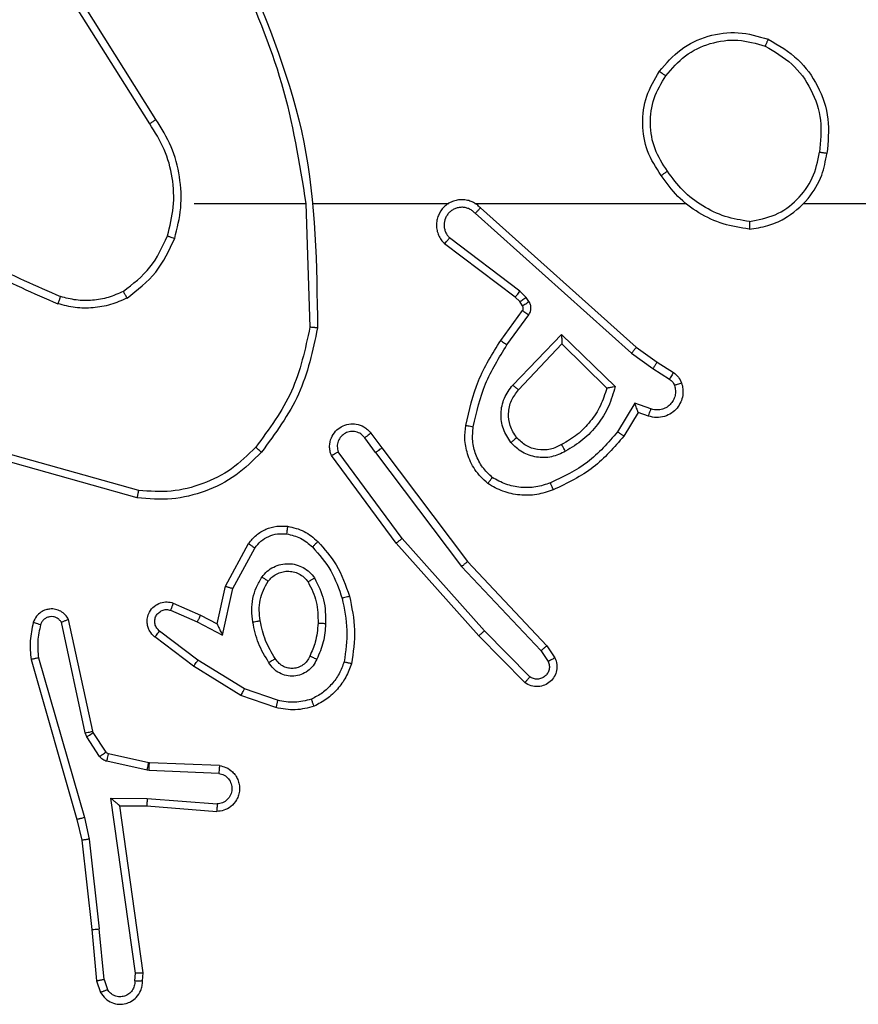
# Model space of a CAD drawing. Units: millimetres. Extents: x -4534 to 379319, y -3372 to 5426.
# Drawn here: x 89 to 111, y 1547 to 1573 of the extents above; entities that cross this region are included whole.
import ezdxf

# ---------------------------------------------------------------- set-up
doc = ezdxf.new("R2010")
doc.units = ezdxf.units.MM
doc.layers.add('Toestel 2D', color=7, linetype='Continuous', lineweight=20)

# ---------------------------------------------------------------- blocks, each defined once
blk = doc.blocks.new('8')
at = {"color": 7, "linetype": 'Continuous', "lineweight": 25}
for p, q in [((122.6383, 433.9284), (122.6292, 433.9545)), ((122.658, 433.9323), (122.6475, 433.9622)), ((122.5373, 433.9322), (122.5353, 433.9111)), ((122.5574, 433.9324), (122.5555, 433.9121)), ((122.6383, 433.9284), (122.6506, 433.7954)), ((122.6705, 433.7969), (122.658, 433.9322)), ((122.5353, 433.9111), (122.5971, 433.4715)), ((122.5555, 433.9121), (122.6201, 433.4516)), ((122.697, 433.5624), (122.6705, 433.7969)), ((122.6773, 433.5595), (122.6506, 433.7954)), ((122.69, 433.503), (122.6773, 433.5595)), ((122.7094, 433.5075), (122.697, 433.5624)), ((122.5256, 433.4722), (122.3416, 433.4866)), ((122.8105, 433.0829), (122.69, 433.503)), ((122.83, 433.087), (122.7094, 433.5075)), ((122.5248, 433.4526), (122.341, 433.4669)), ((122.5971, 433.4715), (122.5256, 433.4722)), ((122.5971, 433.4715), (122.5971, 433.4715)), ((122.6201, 433.4516), (122.5248, 433.4526)), ((122.3365, 433.3865), (122.5198, 433.3792)), ((122.3348, 433.3662), (122.519, 433.3588)), ((122.519, 433.3588), (122.5208, 433.3586)), ((122.5198, 433.3792), (122.5252, 433.3785)), ((122.5208, 433.3586), (122.6265, 433.335)), ((122.5252, 433.3785), (122.6309, 433.3549)), ((122.633, 433.3306), (122.6666, 433.2793)), ((122.6498, 433.3419), (122.6834, 433.2906)), ((122.6666, 433.2793), (122.6681, 433.2757)), ((122.6834, 433.2906), (122.6877, 433.2803)), ((122.6877, 433.2803), (122.7504, 432.9894)), ((122.6681, 433.2757), (122.7314, 432.9822)), ((122.1864, 433.2138), (122.2782, 433.1818)), ((122.1818, 433.1945), (122.2691, 433.1643)), ((122.2782, 433.1818), (122.4029, 433.105)), ((122.2691, 433.1643), (122.3912, 433.089)), ((121.5187, 433.133), (121.6382, 433.0116)), ((121.532, 433.1479), (121.653, 433.0251)), ((122.4029, 433.105), (122.5045, 433.028)), ((121.474, 433.051), (121.453, 433.0825)), ((121.4895, 433.0638), (121.4703, 433.0926)), ((122.3912, 433.089), (122.4922, 433.0125)), ((121.6829, 432.8298), (121.474, 433.051)), ((121.6981, 432.8429), (121.4895, 433.0638)), ((121.653, 433.0251), (121.87, 432.7811)), ((122.3271, 433.0232), (122.2998, 432.9004)), ((122.3935, 432.9886), (122.3271, 433.0232)), ((121.6382, 433.0116), (121.8544, 432.7687)), ((122.341, 432.9931), (122.3191, 432.8947)), ((122.3848, 432.9703), (122.341, 432.9931)), ((122.4561, 432.9388), (122.3848, 432.9703)), ((122.4635, 432.9577), (122.3935, 432.9886)), ((122.2998, 432.9004), (122.2418, 432.7944)), ((122.3191, 432.8947), (122.258, 432.7824)), ((121.9241, 432.5431), (121.6981, 432.8429)), ((121.9082, 432.5311), (121.6829, 432.8298)), ((121.8544, 432.7687), (122.0227, 432.5413)), ((121.87, 432.7811), (122.0404, 432.551)), ((122.5509, 432.6623), (122.906, 432.5625)), ((122.5467, 432.6429), (122.8997, 432.5437)), ((121.9366, 432.4923), (121.9082, 432.5311)), ((121.9241, 432.5431), (121.9527, 432.5042)), ((121.2342, 432.4377), (121.2717, 432.4999)), ((121.2426, 432.4134), (121.2881, 432.4889)), ((121.2003, 432.4286), (121.2426, 432.4134)), ((121.2072, 432.4474), (121.2342, 432.4377)), ((121.4348, 432.2575), (121.3163, 432.3741)), ((121.5483, 432.3784), (121.4348, 432.2575)), ((121.1952, 432.322), (121.1517, 432.3499)), ((121.4352, 432.2324), (121.2944, 432.3697)), ((121.5636, 432.3658), (121.4352, 432.2324)), ((121.1843, 432.3053), (121.1412, 432.333)), ((121.2511, 432.2821), (121.1952, 432.322)), ((121.2389, 432.2664), (121.1843, 432.3053)), ((121.6624, 431.9142), (121.2511, 432.2821)), ((121.6485, 431.9), (121.2389, 432.2664)), ((121.5789, 432.2604), (121.5216, 432.1815)), ((121.5953, 432.2486), (121.5379, 432.1697)), ((122.1079, 431.8881), (122.0969, 432.2136)), ((121.5212, 432.1462), (121.5288, 432.1352)), ((121.5378, 432.1575), (121.5454, 432.1465)), ((121.5454, 432.1465), (121.557, 432.1345)), ((121.5288, 432.1352), (121.5447, 432.1186)), ((121.5447, 432.1186), (121.7297, 431.9789)), ((121.557, 432.1345), (121.7427, 431.9942)), ((120.7986, 431.8881), (119.2014, 431.8881)), ((121.663, 431.8881), (121.1088, 431.8881)), ((122.0876, 431.8881), (121.7321, 431.8881)), ((122.4014, 431.8881), (122.1077, 431.8881)), ((122.5182, 431.6787), (122.7105, 431.3729)), ((122.5017, 431.6675), (122.6937, 431.3621))]:
    blk.add_line(p, q, dxfattribs=at)
for points, knots in [([(122.6475, 433.9622), (122.6436, 433.968), (122.636, 433.9794), (122.6183, 433.99), (122.5992, 433.9944), (122.5817, 433.9925), (122.5661, 433.9862), (122.5518, 433.9752), (122.5422, 433.9604), (122.5376, 433.9452), (122.5374, 433.9367), (122.5373, 433.9322)], [0, 0, 0, 0, 0.131636, 0.258783, 0.381522, 0.499807, 0.587684, 0.700287, 0.837395, 0.915578, 1, 1, 1, 1]), ([(122.5574, 433.9324), (122.5575, 433.9367), (122.5577, 433.9454), (122.5634, 433.9574), (122.5724, 433.967), (122.5843, 433.9729), (122.5973, 433.9746), (122.6102, 433.9719), (122.6216, 433.9651), (122.6267, 433.9581), (122.6292, 433.9545)], [0, 0, 0, 0, 0.125059, 0.249989, 0.375166, 0.499969, 0.625042, 0.749828, 0.874861, 1, 1, 1, 1]), ([(122.6475, 433.9622), (122.6472, 433.9621), (122.6467, 433.962), (122.6436, 433.9608), (122.6401, 433.9593), (122.6368, 433.9579), (122.6332, 433.9563), (122.6305, 433.9551), (122.6292, 433.9545)], [0, 0, 0, 0, 0.22291, 0.46357, 0.590612, 0.722224, 0.859169, 1, 1, 1, 1]), ([(122.5373, 433.9323), (122.5374, 433.9323), (122.5376, 433.9323), (122.539, 433.9324), (122.5409, 433.9324), (122.5444, 433.9325), (122.5499, 433.9324), (122.555, 433.9324), (122.5574, 433.9324)], [0, 0, 0, 0, 0.133334, 0.26481, 0.393615, 0.519618, 0.764314, 1, 1, 1, 1]), ([(122.6383, 433.9284), (122.6399, 433.9288), (122.643, 433.9295), (122.6472, 433.9304), (122.6508, 433.9311), (122.6544, 433.9318), (122.6573, 433.9323), (122.6578, 433.9323), (122.658, 433.9323)], [0, 0, 0, 0, 0.155833, 0.302971, 0.441124, 0.570214, 0.80237, 1, 1, 1, 1]), ([(122.5353, 433.9111), (122.5355, 433.9112), (122.536, 433.9113), (122.539, 433.9115), (122.5427, 433.9117), (122.5463, 433.9119), (122.5507, 433.9119), (122.5539, 433.912), (122.5555, 433.9121)], [0, 0, 0, 0, 0.19798, 0.430377, 0.559459, 0.697513, 0.844505, 1, 1, 1, 1]), ([(122.6705, 433.7969), (122.6702, 433.797), (122.6695, 433.7971), (122.665, 433.7968), (122.6584, 433.7961), (122.6532, 433.7956), (122.6506, 433.7954)], [0, 0, 0, 0, 0.250123, 0.499992, 0.749842, 1, 1, 1, 1]), ([(122.6773, 433.5595), (122.6789, 433.5598), (122.682, 433.5603), (122.6863, 433.561), (122.6899, 433.5615), (122.6935, 433.562), (122.6964, 433.5624), (122.6968, 433.5624), (122.697, 433.5624)], [0, 0, 0, 0, 0.155287, 0.302114, 0.440081, 0.569313, 0.801595, 1, 1, 1, 1]), ([(122.3348, 433.3662), (122.329, 433.3674), (122.3164, 433.3702), (122.3022, 433.3801), (122.2922, 433.3917), (122.2861, 433.403), (122.2823, 433.4162), (122.2816, 433.4302), (122.2841, 433.4437), (122.2907, 433.4593), (122.3036, 433.4742), (122.3224, 433.4846), (122.3355, 433.486), (122.3416, 433.4866)], [0, 0, 0, 0, 0.096987, 0.213494, 0.2793, 0.349984, 0.425536, 0.504823, 0.580402, 0.652169, 0.783423, 0.899391, 1, 1, 1, 1]), ([(122.341, 433.4669), (122.3411, 433.4694), (122.3412, 433.4744), (122.3414, 433.4809), (122.3415, 433.4847), (122.3416, 433.4863), (122.3416, 433.4865), (122.3416, 433.4866)], [0, 0, 0, 0, 0.238209, 0.483997, 0.737364, 0.867696, 1, 1, 1, 1]), ([(122.69, 433.503), (122.6918, 433.5034), (122.6952, 433.5042), (122.6997, 433.5053), (122.7032, 433.5062), (122.7065, 433.507), (122.7089, 433.5075), (122.7092, 433.5075), (122.7094, 433.5075)], [0, 0, 0, 0, 0.1739702, 0.3341298, 0.4802039, 0.6119721, 0.833846, 1, 1, 1, 1]), ([(122.3365, 433.3865), (122.3317, 433.3878), (122.322, 433.3903), (122.3104, 433.4004), (122.3031, 433.4137), (122.3011, 433.4288), (122.3048, 433.4436), (122.3135, 433.456), (122.3261, 433.4648), (122.3361, 433.4662), (122.341, 433.4669)], [0, 0, 0, 0, 0.12504, 0.249947, 0.374918, 0.499962, 0.624973, 0.749936, 0.874908, 1, 1, 1, 1]), ([(122.5248, 433.4526), (122.5249, 433.4552), (122.5252, 433.4603), (122.5256, 433.4668), (122.5257, 433.4713), (122.5257, 433.4719), (122.5256, 433.4722)], [0, 0, 0, 0, 0.250367, 0.500009, 0.750328, 1, 1, 1, 1]), ([(122.6201, 433.4516), (122.6172, 433.4543), (122.6122, 433.4587), (122.606, 433.464), (122.602, 433.4675), (122.5993, 433.4698), (122.5975, 433.4712), (122.5972, 433.4714), (122.5971, 433.4715)], [0, 0, 0, 0, 0.300686, 0.503135, 0.650932, 0.780951, 0.895628, 1, 1, 1, 1]), ([(122.3348, 433.3662), (122.3348, 433.3663), (122.3348, 433.3665), (122.3349, 433.3678), (122.3351, 433.3698), (122.3353, 433.3733), (122.3358, 433.3789), (122.3363, 433.384), (122.3365, 433.3865)], [0, 0, 0, 0, 0.132332, 0.262535, 0.390886, 0.516881, 0.762504, 1, 1, 1, 1]), ([(122.5198, 433.3792), (122.5197, 433.3762), (122.5194, 433.3703), (122.5192, 433.3635), (122.519, 433.3596), (122.519, 433.3591), (122.519, 433.3588)], [0, 0, 0, 0, 0.279952, 0.559163, 0.779412, 1, 1, 1, 1]), ([(122.5252, 433.3785), (122.5246, 433.3756), (122.5233, 433.3698), (122.5218, 433.3632), (122.521, 433.3593), (122.5209, 433.3588), (122.5208, 433.3586)], [0, 0, 0, 0, 0.2796218, 0.5593193, 0.7793462, 1, 1, 1, 1]), ([(122.6309, 433.3549), (122.6303, 433.352), (122.629, 433.3462), (122.6275, 433.3396), (122.6267, 433.3358), (122.6266, 433.3353), (122.6265, 433.335)], [0, 0, 0, 0, 0.279557, 0.559287, 0.779338, 1, 1, 1, 1]), ([(122.6265, 433.335), (122.6278, 433.3346), (122.6304, 433.3338), (122.6321, 433.3317), (122.633, 433.3306)], [0, 0, 0, 0, 0.483738, 1, 1, 1, 1]), ([(122.6309, 433.3549), (122.6328, 433.3544), (122.6366, 433.3533), (122.6417, 433.3503), (122.6463, 433.3466), (122.6486, 433.3434), (122.6498, 433.3419)], [0, 0, 0, 0, 0.249997, 0.499932, 0.750374, 1, 1, 1, 1]), ([(122.6498, 433.3419), (122.6473, 433.3402), (122.6424, 433.337), (122.6368, 433.3333), (122.6336, 433.331), (122.6332, 433.3307), (122.633, 433.3306)], [0, 0, 0, 0, 0.280073, 0.55902, 0.77948, 1, 1, 1, 1]), ([(122.6834, 433.2906), (122.6809, 433.289), (122.676, 433.2857), (122.6705, 433.282), (122.6672, 433.2798), (122.6668, 433.2795), (122.6666, 433.2793)], [0, 0, 0, 0, 0.27973, 0.559107, 0.779422, 1, 1, 1, 1]), ([(122.6877, 433.2803), (122.6852, 433.2797), (122.68, 433.2786), (122.6735, 433.2771), (122.669, 433.276), (122.6684, 433.2758), (122.6681, 433.2757)], [0, 0, 0, 0, 0.250207, 0.499962, 0.749912, 1, 1, 1, 1]), ([(121.9877, 433.0984), (121.9921, 433.1104), (122.001, 433.1344), (122.0237, 433.1657), (122.0518, 433.1923), (122.0745, 433.2041), (122.0858, 433.2101)], [0, 0, 0, 0, 0.250054, 0.499968, 0.750052, 1, 1, 1, 1]), ([(122.0858, 433.2101), (122.1023, 433.2144), (122.1355, 433.2232), (122.1693, 433.2169), (122.1864, 433.2138)], [0, 0, 0, 0, 0.495076, 1, 1, 1, 1]), ([(122.0858, 433.2101), (122.0859, 433.2099), (122.0861, 433.2095), (122.0872, 433.2069), (122.0885, 433.2036), (122.0898, 433.2003), (122.0914, 433.1962), (122.0925, 433.1933), (122.0931, 433.1917)], [0, 0, 0, 0, 0.192924, 0.423454, 0.553291, 0.692618, 0.841664, 1, 1, 1, 1]), ([(122.1818, 433.1945), (122.1822, 433.196), (122.1828, 433.1988), (122.1838, 433.2027), (122.1846, 433.2061), (122.1854, 433.2098), (122.1862, 433.213), (122.1863, 433.2135), (122.1864, 433.2138)], [0, 0, 0, 0, 0.141493, 0.277882, 0.409838, 0.536608, 0.777123, 1, 1, 1, 1]), ([(122.007, 433.0937), (122.011, 433.1042), (122.0189, 433.1252), (122.0389, 433.1525), (122.0634, 433.1759), (122.0832, 433.1865), (122.0931, 433.1917)], [0, 0, 0, 0, 0.249928, 0.499955, 0.750071, 1, 1, 1, 1]), ([(122.0931, 433.1917), (122.1078, 433.1955), (122.1372, 433.203), (122.167, 433.1974), (122.1818, 433.1945)], [0, 0, 0, 0, 0.4999886, 1, 1, 1, 1]), ([(122.2782, 433.1818), (122.278, 433.1816), (122.2777, 433.181), (122.2756, 433.177), (122.2726, 433.1712), (122.2703, 433.1666), (122.2691, 433.1643)], [0, 0, 0, 0, 0.250033, 0.500049, 0.749771, 1, 1, 1, 1]), ([(121.453, 433.0825), (121.4509, 433.0882), (121.4468, 433.0991), (121.4478, 433.1165), (121.4536, 433.1324), (121.4645, 433.1459), (121.4796, 433.1554), (121.4973, 433.1595), (121.516, 433.1576), (121.5267, 433.1511), (121.532, 433.1479)], [0, 0, 0, 0, 0.1307092, 0.2450284, 0.3641259, 0.4859025, 0.6103258, 0.7375156, 0.8674054, 1, 1, 1, 1]), ([(121.4703, 433.0926), (121.4691, 433.096), (121.4668, 433.1028), (121.4676, 433.1136), (121.4717, 433.1236), (121.4787, 433.1317), (121.4881, 433.1372), (121.4986, 433.1394), (121.5094, 433.1382), (121.5156, 433.1347), (121.5187, 433.133)], [0, 0, 0, 0, 0.125148, 0.250231, 0.374921, 0.500148, 0.624927, 0.75005, 0.875051, 1, 1, 1, 1]), ([(121.532, 433.1479), (121.5318, 433.1477), (121.5314, 433.1473), (121.5291, 433.1448), (121.5265, 433.1419), (121.5241, 433.1393), (121.5215, 433.1362), (121.5197, 433.1341), (121.5187, 433.133)], [0, 0, 0, 0, 0.226851, 0.468596, 0.595471, 0.726472, 0.861382, 1, 1, 1, 1]), ([(122.0789, 433.0867), (122.0818, 433.0926), (122.0877, 433.1044), (122.1022, 433.1181), (122.1196, 433.1276), (122.139, 433.1317), (122.1588, 433.1303), (122.1775, 433.1235), (122.1937, 433.1119), (122.2012, 433.101), (122.2049, 433.0956)], [0, 0, 0, 0, 0.124913, 0.249853, 0.374908, 0.499911, 0.62495, 0.749827, 0.874862, 1, 1, 1, 1]), ([(121.9929, 432.921), (121.9868, 432.9504), (121.9746, 433.0092), (121.9833, 433.0687), (121.9877, 433.0984)], [0, 0, 0, 0, 0.50005, 1, 1, 1, 1]), ([(121.9877, 433.0984), (121.988, 433.0983), (121.9885, 433.0983), (121.9917, 433.0975), (121.9954, 433.0966), (121.9989, 433.0958), (122.0028, 433.0948), (122.0056, 433.0941), (122.007, 433.0937)], [0, 0, 0, 0, 0.221733, 0.461823, 0.588989, 0.721265, 0.858384, 1, 1, 1, 1]), ([(122.0972, 433.0783), (122.0995, 433.0829), (122.1038, 433.0919), (122.1147, 433.102), (122.1273, 433.1084), (122.1405, 433.1111), (122.1537, 433.1104), (122.1666, 433.106), (122.1792, 433.0978), (122.1849, 433.0892), (122.188, 433.0848)], [0, 0, 0, 0, 0.1334, 0.261618, 0.384629, 0.502602, 0.612245, 0.730155, 0.859346, 1, 1, 1, 1]), ([(122.4029, 433.105), (122.4027, 433.1048), (122.4022, 433.1043), (122.3995, 433.1007), (122.3957, 433.0954), (122.3927, 433.0911), (122.3912, 433.089)], [0, 0, 0, 0, 0.250357, 0.499833, 0.749929, 1, 1, 1, 1]), ([(121.453, 433.0825), (121.4531, 433.0825), (121.4533, 433.0827), (121.4544, 433.0834), (121.4562, 433.0845), (121.4592, 433.0863), (121.4639, 433.0891), (121.4682, 433.0915), (121.4703, 433.0926)], [0, 0, 0, 0, 0.137832, 0.272208, 0.40305, 0.529943, 0.772188, 1, 1, 1, 1]), ([(122.0121, 432.9265), (122.0064, 432.9542), (121.9949, 433.0097), (122.003, 433.0657), (122.007, 433.0937)], [0, 0, 0, 0, 0.500001, 1, 1, 1, 1]), ([(122.0556, 432.9931), (122.0569, 433.0094), (122.0596, 433.0418), (122.0724, 433.0717), (122.0789, 433.0867)], [0, 0, 0, 0, 0.499918, 1, 1, 1, 1]), ([(122.0756, 432.9919), (122.0771, 433.0087), (122.0797, 433.0387), (122.0919, 433.0662), (122.0972, 433.0783)], [0, 0, 0, 0, 0.558932, 1, 1, 1, 1]), ([(122.0789, 433.0867), (122.0808, 433.0859), (122.0844, 433.0842), (122.0891, 433.0822), (122.0925, 433.0806), (122.0953, 433.0793), (122.097, 433.0785), (122.0972, 433.0784), (122.0972, 433.0783)], [0, 0, 0, 0, 0.198298, 0.375882, 0.53219, 0.667632, 0.875465, 1, 1, 1, 1]), ([(122.188, 433.0848), (122.188, 433.0848), (122.1882, 433.085), (122.1897, 433.0861), (122.1923, 433.0877), (122.1955, 433.0898), (122.1998, 433.0924), (122.2032, 433.0945), (122.2049, 433.0956)], [0, 0, 0, 0, 0.12482, 0.332971, 0.46842, 0.624802, 0.802008, 1, 1, 1, 1]), ([(122.188, 433.0848), (122.1974, 433.0693), (122.2162, 433.0382), (122.2238, 433.0027), (122.2276, 432.9849)], [0, 0, 0, 0, 0.500107, 1, 1, 1, 1]), ([(122.2049, 433.0956), (122.2149, 433.079), (122.235, 433.0456), (122.2431, 433.0076), (122.2472, 432.9886)], [0, 0, 0, 0, 0.499975, 1, 1, 1, 1]), ([(122.805, 432.9959), (122.8082, 433.0103), (122.8147, 433.039), (122.8119, 433.0683), (122.8105, 433.0829)], [0, 0, 0, 0, 0.499908, 1, 1, 1, 1]), ([(122.8105, 433.0829), (122.8121, 433.0833), (122.8151, 433.0839), (122.8192, 433.0848), (122.8228, 433.0856), (122.8264, 433.0864), (122.8293, 433.0869), (122.8298, 433.0869), (122.83, 433.087)], [0, 0, 0, 0, 0.152126, 0.296832, 0.433323, 0.562083, 0.796385, 1, 1, 1, 1]), ([(122.8242, 432.9901), (122.8277, 433.0061), (122.8349, 433.0381), (122.8316, 433.0707), (122.83, 433.087)], [0, 0, 0, 0, 0.500053, 1, 1, 1, 1]), ([(121.474, 433.051), (121.4742, 433.0511), (121.4744, 433.0515), (121.4767, 433.0534), (121.4795, 433.0558), (121.4824, 433.0581), (121.4858, 433.0608), (121.4882, 433.0628), (121.4895, 433.0638)], [0, 0, 0, 0, 0.198213, 0.430643, 0.559587, 0.697852, 0.844725, 1, 1, 1, 1]), ([(121.653, 433.0251), (121.6528, 433.0249), (121.6524, 433.0246), (121.6499, 433.0225), (121.6471, 433.0199), (121.6445, 433.0175), (121.6415, 433.0147), (121.6393, 433.0127), (121.6382, 433.0116)], [0, 0, 0, 0, 0.217482, 0.456532, 0.584013, 0.716842, 0.855915, 1, 1, 1, 1]), ([(122.341, 432.9931), (122.3409, 432.9933), (122.3408, 432.9937), (122.3397, 432.996), (122.3381, 432.9996), (122.3356, 433.0049), (122.332, 433.0129), (122.3289, 433.0193), (122.3271, 433.0232)], [0, 0, 0, 0, 0.101595, 0.214491, 0.344781, 0.495857, 0.69825, 1, 1, 1, 1]), ([(122.5045, 433.028), (122.5051, 433.0276), (122.5105, 433.0234), (122.5172, 433.0153), (122.5228, 433.003), (122.5253, 432.9911), (122.5246, 432.9769), (122.519, 432.961), (122.5072, 432.9467), (122.4906, 432.9376), (122.4727, 432.9346), (122.4615, 432.9374), (122.4561, 432.9388)], [0, 0, 0, 0, 0.01501, 0.141188, 0.210718, 0.2938, 0.390502, 0.500685, 0.635515, 0.763722, 0.885209, 1, 1, 1, 1]), ([(122.5045, 433.028), (122.5045, 433.0279), (122.5043, 433.0278), (122.5034, 433.0267), (122.5021, 433.0251), (122.5, 433.0224), (122.4966, 433.0182), (122.4936, 433.0144), (122.4922, 433.0125)], [0, 0, 0, 0, 0.13976, 0.275226, 0.406901, 0.533912, 0.774762, 1, 1, 1, 1]), ([(122.4922, 433.0125), (122.4949, 433.01), (122.5004, 433.005), (122.5047, 432.9944), (122.5053, 432.9832), (122.5019, 432.9725), (122.495, 432.9636), (122.4854, 432.9577), (122.4743, 432.9552), (122.4671, 432.9569), (122.4635, 432.9577)], [0, 0, 0, 0, 0.1251416, 0.2503641, 0.3750865, 0.5000549, 0.6249404, 0.7500025, 0.8749959, 1, 1, 1, 1]), ([(122.7504, 432.9894), (122.7521, 432.9871), (122.7555, 432.9823), (122.7628, 432.9773), (122.7712, 432.9746), (122.7799, 432.9744), (122.7884, 432.9767), (122.7958, 432.9813), (122.8018, 432.9878), (122.804, 432.9932), (122.805, 432.9959)], [0, 0, 0, 0, 0.125089, 0.250279, 0.375213, 0.500222, 0.624967, 0.749946, 0.875003, 1, 1, 1, 1]), ([(122.805, 432.9959), (122.8075, 432.9952), (122.8125, 432.9937), (122.8189, 432.9918), (122.8233, 432.9904), (122.8239, 432.9902), (122.8242, 432.9901)], [0, 0, 0, 0, 0.250146, 0.500013, 0.750021, 1, 1, 1, 1]), ([(122.0848, 432.8729), (122.0753, 432.8918), (122.0562, 432.9296), (122.0558, 432.972), (122.0556, 432.9931)], [0, 0, 0, 0, 0.499814, 1, 1, 1, 1]), ([(122.0556, 432.9931), (122.0574, 432.9931), (122.0608, 432.9929), (122.0654, 432.9927), (122.0691, 432.9924), (122.0726, 432.9922), (122.0751, 432.992), (122.0755, 432.9919), (122.0756, 432.9919)], [0, 0, 0, 0, 0.1691196, 0.3258122, 0.4697798, 0.6009012, 0.8254433, 1, 1, 1, 1]), ([(122.1017, 432.8834), (122.0931, 432.9005), (122.0759, 432.9346), (122.0757, 432.9728), (122.0756, 432.9919)], [0, 0, 0, 0, 0.500025, 1, 1, 1, 1]), ([(122.2276, 432.9849), (122.2288, 432.976), (122.2313, 432.958), (122.2282, 432.9309), (122.2204, 432.9047), (122.2111, 432.8892), (122.2065, 432.8814)], [0, 0, 0, 0, 0.250009, 0.499957, 0.750072, 1, 1, 1, 1]), ([(122.2472, 432.9886), (122.2486, 432.9784), (122.2513, 432.9578), (122.2476, 432.9268), (122.2388, 432.8968), (122.2281, 432.8791), (122.2228, 432.8702)], [0, 0, 0, 0, 0.250018, 0.500055, 0.750018, 1, 1, 1, 1]), ([(122.2472, 432.9886), (122.2447, 432.9882), (122.2395, 432.9872), (122.233, 432.986), (122.2285, 432.9851), (122.2279, 432.985), (122.2276, 432.9849)], [0, 0, 0, 0, 0.250263, 0.500068, 0.750094, 1, 1, 1, 1]), ([(122.3848, 432.9703), (122.3849, 432.9706), (122.3851, 432.9713), (122.387, 432.9755), (122.39, 432.9815), (122.3923, 432.9862), (122.3935, 432.9886)], [0, 0, 0, 0, 0.250243, 0.500073, 0.749957, 1, 1, 1, 1]), ([(122.7314, 432.9822), (122.7341, 432.9778), (122.7394, 432.9691), (122.7518, 432.96), (122.7658, 432.9547), (122.7795, 432.9539), (122.7925, 432.9565), (122.805, 432.9626), (122.8173, 432.9736), (122.8218, 432.9844), (122.8242, 432.9901)], [0, 0, 0, 0, 0.128851, 0.25494, 0.378275, 0.500388, 0.595325, 0.710286, 0.845282, 1, 1, 1, 1]), ([(122.7314, 432.9822), (122.7317, 432.9823), (122.7322, 432.9826), (122.7355, 432.9838), (122.7392, 432.9852), (122.7426, 432.9864), (122.7464, 432.9879), (122.7491, 432.9889), (122.7504, 432.9894)], [0, 0, 0, 0, 0.228698, 0.470316, 0.597155, 0.727655, 0.862113, 1, 1, 1, 1]), ([(122.4561, 432.9388), (122.4562, 432.9391), (122.4564, 432.9396), (122.4576, 432.9429), (122.4591, 432.9465), (122.4604, 432.9499), (122.4619, 432.9536), (122.4629, 432.9563), (122.4635, 432.9577)], [0, 0, 0, 0, 0.2278191, 0.4697903, 0.5966789, 0.72698, 0.8612775, 1, 1, 1, 1]), ([(121.9929, 432.921), (121.9932, 432.9212), (121.9938, 432.9214), (121.9982, 432.9227), (122.0046, 432.9244), (122.0096, 432.9258), (122.0121, 432.9265)], [0, 0, 0, 0, 0.250149, 0.499901, 0.749739, 1, 1, 1, 1]), ([(122.076, 432.7772), (122.0587, 432.7968), (122.0215, 432.8391), (122.0029, 432.8924), (121.9929, 432.921)], [0, 0, 0, 0, 0.462974, 1, 1, 1, 1]), ([(122.0902, 432.7914), (122.0728, 432.8114), (122.038, 432.8514), (122.0207, 432.9015), (122.0121, 432.9265)], [0, 0, 0, 0, 0.49999, 1, 1, 1, 1]), ([(122.3191, 432.8947), (122.3189, 432.8948), (122.3184, 432.8949), (122.3155, 432.8959), (122.3118, 432.8969), (122.3083, 432.8979), (122.3043, 432.8992), (122.3013, 432.9), (122.2998, 432.9004)], [0, 0, 0, 0, 0.207634, 0.443053, 0.571382, 0.70726, 0.85023, 1, 1, 1, 1]), ([(122.0848, 432.8729), (122.087, 432.8743), (122.0914, 432.8771), (122.097, 432.8806), (122.1009, 432.8829), (122.1015, 432.8833), (122.1017, 432.8834)], [0, 0, 0, 0, 0.24993, 0.500102, 0.749934, 1, 1, 1, 1]), ([(122.2228, 432.8702), (122.2185, 432.865), (122.2098, 432.8546), (122.1925, 432.8436), (122.1734, 432.8366), (122.153, 432.8345), (122.1328, 432.8374), (122.1139, 432.8451), (122.0972, 432.8568), (122.0889, 432.8676), (122.0848, 432.8729)], [0, 0, 0, 0, 0.124893, 0.249961, 0.374952, 0.499822, 0.624948, 0.750059, 0.87499, 1, 1, 1, 1]), ([(122.2065, 432.8814), (122.2034, 432.8778), (122.1973, 432.8704), (122.1851, 432.8622), (122.1712, 432.8566), (122.156, 432.8545), (122.1405, 432.8561), (122.1255, 432.8615), (122.1118, 432.8705), (122.1051, 432.8791), (122.1017, 432.8834)], [0, 0, 0, 0, 0.115883, 0.234407, 0.355581, 0.479283, 0.605594, 0.734515, 0.866036, 1, 1, 1, 1]), ([(122.2228, 432.8702), (122.2207, 432.8717), (122.2164, 432.8747), (122.211, 432.8784), (122.2073, 432.881), (122.2067, 432.8813), (122.2065, 432.8814)], [0, 0, 0, 0, 0.250322, 0.499905, 0.749863, 1, 1, 1, 1]), ([(121.6829, 432.8298), (121.683, 432.8299), (121.6834, 432.8302), (121.6856, 432.8322), (121.6884, 432.8346), (121.6911, 432.837), (121.6944, 432.8398), (121.6968, 432.8418), (121.6981, 432.8429)], [0, 0, 0, 0, 0.198607, 0.431013, 0.560075, 0.697777, 0.84483, 1, 1, 1, 1]), ([(122.076, 432.7772), (122.0762, 432.7774), (122.0766, 432.7778), (122.0798, 432.7811), (122.0846, 432.7858), (122.0883, 432.7895), (122.0902, 432.7914)], [0, 0, 0, 0, 0.2500973, 0.5001539, 0.7501318, 1, 1, 1, 1]), ([(122.1582, 432.757), (122.1455, 432.7599), (122.1199, 432.7657), (122.1001, 432.7828), (122.0902, 432.7914)], [0, 0, 0, 0, 0.500004, 1, 1, 1, 1]), ([(122.2418, 432.7944), (122.2367, 432.788), (122.2267, 432.7754), (122.2058, 432.7627), (122.1824, 432.7556), (122.1663, 432.7566), (122.1582, 432.757)], [0, 0, 0, 0, 0.24997, 0.500051, 0.749957, 1, 1, 1, 1]), ([(122.258, 432.7824), (122.2578, 432.7826), (122.2573, 432.7829), (122.2544, 432.7851), (122.2512, 432.7875), (122.2483, 432.7896), (122.2452, 432.7919), (122.2429, 432.7935), (122.2418, 432.7944)], [0, 0, 0, 0, 0.2360979, 0.4811347, 0.6069593, 0.7359137, 0.8669745, 1, 1, 1, 1]), ([(121.87, 432.7811), (121.8699, 432.781), (121.8695, 432.7808), (121.8672, 432.779), (121.8643, 432.7767), (121.8615, 432.7744), (121.8581, 432.7717), (121.8556, 432.7697), (121.8544, 432.7687)], [0, 0, 0, 0, 0.198469, 0.430893, 0.56006, 0.698281, 0.844785, 1, 1, 1, 1]), ([(122.1556, 432.7371), (122.1406, 432.7404), (122.1107, 432.7471), (122.0875, 432.7671), (122.076, 432.7772)], [0, 0, 0, 0, 0.500043, 1, 1, 1, 1]), ([(122.258, 432.7824), (122.2517, 432.7745), (122.2391, 432.7589), (122.213, 432.7437), (122.1846, 432.7353), (122.1652, 432.7365), (122.1556, 432.7371)], [0, 0, 0, 0, 0.255843, 0.507748, 0.755789, 1, 1, 1, 1]), ([(122.1556, 432.7371), (122.1556, 432.7374), (122.1557, 432.738), (122.1563, 432.7426), (122.1572, 432.7492), (122.1579, 432.7544), (122.1582, 432.757)], [0, 0, 0, 0, 0.250248, 0.500001, 0.749798, 1, 1, 1, 1]), ([(122.2244, 432.5422), (122.2459, 432.5636), (122.2888, 432.6066), (122.371, 432.6475), (122.4601, 432.6696), (122.5206, 432.6647), (122.5509, 432.6623)], [0, 0, 0, 0, 0.2500075, 0.5000035, 0.7499981, 1, 1, 1, 1]), ([(122.5509, 432.6623), (122.5508, 432.6621), (122.5507, 432.6617), (122.5501, 432.6588), (122.5494, 432.6552), (122.5486, 432.6516), (122.5477, 432.6475), (122.547, 432.6444), (122.5467, 432.6429)], [0, 0, 0, 0, 0.201818, 0.435317, 0.564159, 0.701309, 0.846863, 1, 1, 1, 1]), ([(121.2717, 432.4999), (121.2969, 432.5292), (121.3487, 432.5894), (121.4204, 432.6236), (121.4573, 432.6413)], [0, 0, 0, 0, 0.485383, 1, 1, 1, 1]), ([(121.4573, 432.6413), (121.4716, 432.6461), (121.5001, 432.6558), (121.5456, 432.6563), (121.5902, 432.6471), (121.6164, 432.6322), (121.6294, 432.6247)], [0, 0, 0, 0, 0.249999, 0.500011, 0.75002, 1, 1, 1, 1]), ([(121.4573, 432.6413), (121.4574, 432.641), (121.4576, 432.6404), (121.4592, 432.6362), (121.4617, 432.6301), (121.4636, 432.6253), (121.4646, 432.6229)], [0, 0, 0, 0, 0.250086, 0.499761, 0.749905, 1, 1, 1, 1]), ([(121.4646, 432.6229), (121.4773, 432.6271), (121.5026, 432.6356), (121.5429, 432.636), (121.5824, 432.6282), (121.6058, 432.6152), (121.6174, 432.6087)], [0, 0, 0, 0, 0.249882, 0.499988, 0.75013, 1, 1, 1, 1]), ([(122.2395, 432.5292), (122.2598, 432.5493), (122.3004, 432.5894), (122.3778, 432.6275), (122.4613, 432.649), (122.5182, 432.6449), (122.5467, 432.6429)], [0, 0, 0, 0, 0.2498466, 0.4999894, 0.7501256, 1, 1, 1, 1]), ([(121.2881, 432.4889), (121.3128, 432.5173), (121.3624, 432.5743), (121.4306, 432.6067), (121.4646, 432.6229)], [0, 0, 0, 0, 0.499989, 1, 1, 1, 1]), ([(121.6294, 432.6247), (121.6293, 432.6245), (121.6289, 432.6241), (121.6268, 432.6214), (121.6245, 432.6183), (121.6224, 432.6154), (121.62, 432.6122), (121.6183, 432.6099), (121.6174, 432.6087)], [0, 0, 0, 0, 0.227152, 0.468856, 0.595615, 0.726575, 0.861064, 1, 1, 1, 1]), ([(121.6174, 432.6087), (121.6265, 432.6001), (121.6446, 432.5829), (121.6619, 432.5492), (121.6709, 432.5125), (121.6686, 432.4876), (121.6675, 432.4752)], [0, 0, 0, 0, 0.2500438, 0.4999454, 0.7499415, 1, 1, 1, 1]), ([(121.6294, 432.6247), (121.6416, 432.613), (121.6648, 432.5907), (121.6836, 432.5485), (121.6913, 432.5085), (121.6886, 432.4834), (121.6873, 432.4717)], [0, 0, 0, 0, 0.294184, 0.558959, 0.794164, 1, 1, 1, 1]), ([(121.425, 432.5399), (121.437, 432.5456), (121.461, 432.557), (121.5014, 432.5572), (121.5399, 432.5446), (121.5591, 432.5263), (121.5687, 432.5171)], [0, 0, 0, 0, 0.249947, 0.499897, 0.749709, 1, 1, 1, 1]), ([(121.2944, 432.3697), (121.2996, 432.3875), (121.3098, 432.423), (121.3396, 432.4702), (121.3775, 432.5113), (121.4092, 432.5304), (121.425, 432.5399)], [0, 0, 0, 0, 0.249914, 0.499979, 0.750116, 1, 1, 1, 1]), ([(121.425, 432.5399), (121.4259, 432.5383), (121.4277, 432.5351), (121.4301, 432.5309), (121.432, 432.5277), (121.4337, 432.5247), (121.4348, 432.5228), (121.435, 432.5225), (121.4351, 432.5224)], [0, 0, 0, 0, 0.179992, 0.344837, 0.493008, 0.625838, 0.844409, 1, 1, 1, 1]), ([(121.4351, 432.5224), (121.4448, 432.5271), (121.4647, 432.5369), (121.4982, 432.537), (121.5299, 432.5266), (121.5456, 432.5117), (121.5535, 432.5042)], [0, 0, 0, 0, 0.246848, 0.507828, 0.74986, 1, 1, 1, 1]), ([(121.9241, 432.5431), (121.922, 432.5416), (121.9178, 432.5385), (121.9125, 432.5345), (121.9089, 432.5317), (121.9084, 432.5313), (121.9082, 432.5311)], [0, 0, 0, 0, 0.250101, 0.499887, 0.749629, 1, 1, 1, 1]), ([(122.0404, 432.551), (122.0418, 432.547), (122.0445, 432.5391), (122.0458, 432.5232), (122.042, 432.5046), (122.0306, 432.4868), (122.0144, 432.4739), (121.9952, 432.4673), (121.9743, 432.4674), (121.9575, 432.4735), (121.9448, 432.4824), (121.9394, 432.4889), (121.9366, 432.4923)], [0, 0, 0, 0, 0.07273, 0.142591, 0.273129, 0.392275, 0.499925, 0.623568, 0.735163, 0.854928, 0.924368, 1, 1, 1, 1]), ([(121.9527, 432.5042), (121.9559, 432.5006), (121.9623, 432.4935), (121.9759, 432.4879), (121.9903, 432.4872), (122.0042, 432.4916), (122.0156, 432.5006), (122.0231, 432.513), (122.0261, 432.5274), (122.0238, 432.5367), (122.0227, 432.5413)], [0, 0, 0, 0, 0.125168, 0.25011, 0.375099, 0.500022, 0.625002, 0.749878, 0.874856, 1, 1, 1, 1]), ([(122.0404, 432.551), (122.0403, 432.5509), (122.0401, 432.5509), (122.0389, 432.5502), (122.0372, 432.5493), (122.0342, 432.5476), (122.0293, 432.5449), (122.0249, 432.5425), (122.0227, 432.5413)], [0, 0, 0, 0, 0.131762, 0.26193, 0.390107, 0.516254, 0.76166, 1, 1, 1, 1]), ([(122.077, 432.2154), (122.0897, 432.2752), (122.115, 432.3949), (122.188, 432.4931), (122.2244, 432.5422)], [0, 0, 0, 0, 0.499998, 1, 1, 1, 1]), ([(122.0969, 432.2136), (122.1093, 432.2713), (122.1341, 432.3868), (122.2044, 432.4817), (122.2395, 432.5292)], [0, 0, 0, 0, 0.4999781, 1, 1, 1, 1]), ([(122.2244, 432.5422), (122.2247, 432.5419), (122.2253, 432.5414), (122.2293, 432.538), (122.2343, 432.5337), (122.2378, 432.5307), (122.2395, 432.5292)], [0, 0, 0, 0, 0.279864, 0.558865, 0.779464, 1, 1, 1, 1]), ([(121.3163, 432.3741), (121.3213, 432.3896), (121.3314, 432.4208), (121.3586, 432.4619), (121.3928, 432.4974), (121.421, 432.5141), (121.4351, 432.5224)], [0, 0, 0, 0, 0.249984, 0.500028, 0.75003, 1, 1, 1, 1]), ([(121.5535, 432.5042), (121.5601, 432.4939), (121.5725, 432.4744), (121.5763, 432.4394), (121.5694, 432.4057), (121.5553, 432.3874), (121.5483, 432.3784)], [0, 0, 0, 0, 0.26521, 0.499977, 0.752669, 1, 1, 1, 1]), ([(121.5535, 432.5042), (121.5537, 432.5044), (121.5542, 432.5048), (121.5576, 432.5078), (121.5627, 432.5121), (121.5667, 432.5154), (121.5687, 432.5171)], [0, 0, 0, 0, 0.250278, 0.500265, 0.749801, 1, 1, 1, 1]), ([(121.5687, 432.5171), (121.5762, 432.5055), (121.5913, 432.4823), (121.5966, 432.4404), (121.5884, 432.3991), (121.5719, 432.3769), (121.5636, 432.3658)], [0, 0, 0, 0, 0.250328, 0.500142, 0.750031, 1, 1, 1, 1]), ([(121.9366, 432.4923), (121.9369, 432.4925), (121.9373, 432.4929), (121.941, 432.4956), (121.9463, 432.4996), (121.9506, 432.5026), (121.9527, 432.5042)], [0, 0, 0, 0, 0.249926, 0.499846, 0.749795, 1, 1, 1, 1]), ([(121.2717, 432.4999), (121.2719, 432.4998), (121.2723, 432.4995), (121.2748, 432.4979), (121.2778, 432.4958), (121.2808, 432.4938), (121.2843, 432.4915), (121.2868, 432.4898), (121.2881, 432.4889)], [0, 0, 0, 0, 0.206858, 0.441667, 0.570212, 0.705952, 0.849362, 1, 1, 1, 1]), ([(121.1198, 432.3601), (121.1184, 432.3654), (121.1155, 432.3761), (121.1163, 432.3934), (121.1213, 432.4108), (121.1312, 432.4269), (121.1458, 432.4403), (121.1644, 432.4491), (121.1859, 432.4526), (121.2, 432.4491), (121.2072, 432.4474)], [0, 0, 0, 0, 0.1060269, 0.2173262, 0.3341926, 0.4564075, 0.58417, 0.7173236, 0.855943, 1, 1, 1, 1]), ([(121.6675, 432.4752), (121.6587, 432.4369), (121.6413, 432.3603), (121.5997, 432.2937), (121.5789, 432.2604)], [0, 0, 0, 0, 0.500061, 1, 1, 1, 1]), ([(121.6873, 432.4717), (121.6783, 432.4319), (121.6602, 432.3524), (121.617, 432.2832), (121.5953, 432.2486)], [0, 0, 0, 0, 0.5002176, 1, 1, 1, 1]), ([(121.6873, 432.4717), (121.687, 432.4718), (121.6864, 432.4719), (121.6819, 432.4727), (121.6753, 432.4739), (121.6701, 432.4747), (121.6675, 432.4752)], [0, 0, 0, 0, 0.2502107, 0.4999876, 0.7498894, 1, 1, 1, 1]), ([(121.1385, 432.3668), (121.1373, 432.3712), (121.1351, 432.38), (121.1365, 432.3937), (121.1414, 432.4065), (121.1496, 432.4175), (121.1606, 432.4257), (121.1734, 432.4307), (121.1853, 432.4317), (121.1944, 432.4305), (121.1987, 432.4291), (121.2003, 432.4286)], [0, 0, 0, 0, 0.125027, 0.249782, 0.374674, 0.499787, 0.625257, 0.749725, 0.874695, 0.953588, 1, 1, 1, 1]), ([(121.2072, 432.4474), (121.2071, 432.4471), (121.2068, 432.4466), (121.2052, 432.4423), (121.2029, 432.436), (121.2012, 432.4311), (121.2003, 432.4286)], [0, 0, 0, 0, 0.250195, 0.49976, 0.749802, 1, 1, 1, 1]), ([(121.2342, 432.4377), (121.2342, 432.4376), (121.2343, 432.4373), (121.2348, 432.4357), (121.2357, 432.433), (121.2371, 432.429), (121.2394, 432.4224), (121.2414, 432.4167), (121.2426, 432.4134)], [0, 0, 0, 0, 0.1111713, 0.2296699, 0.3582579, 0.4977413, 0.70295, 1, 1, 1, 1]), ([(121.2944, 432.3697), (121.2964, 432.3701), (121.2998, 432.3708), (121.305, 432.3718), (121.3092, 432.3728), (121.3126, 432.3734), (121.3147, 432.3738), (121.3161, 432.3741), (121.3162, 432.3741), (121.3163, 432.3741)], [0, 0, 0, 0, 0.177355, 0.320026, 0.501082, 0.636544, 0.764474, 0.885085, 1, 1, 1, 1]), ([(121.5636, 432.3658), (121.5623, 432.3669), (121.5597, 432.369), (121.5563, 432.3718), (121.5534, 432.3741), (121.5507, 432.3763), (121.5487, 432.378), (121.5485, 432.3783), (121.5483, 432.3784)], [0, 0, 0, 0, 0.165332, 0.319517, 0.461908, 0.592405, 0.818901, 1, 1, 1, 1]), ([(121.1198, 432.3601), (121.1201, 432.3603), (121.1207, 432.3605), (121.1249, 432.3621), (121.1311, 432.3642), (121.136, 432.3659), (121.1385, 432.3668)], [0, 0, 0, 0, 0.250167, 0.500075, 0.749814, 1, 1, 1, 1]), ([(121.1412, 432.333), (121.1365, 432.3366), (121.1271, 432.3439), (121.1223, 432.3547), (121.1198, 432.3601)], [0, 0, 0, 0, 0.500008, 1, 1, 1, 1]), ([(121.1517, 432.3499), (121.1488, 432.3522), (121.143, 432.3567), (121.14, 432.3634), (121.1385, 432.3668)], [0, 0, 0, 0, 0.499948, 1, 1, 1, 1]), ([(121.1412, 432.333), (121.1414, 432.3333), (121.1417, 432.334), (121.1445, 432.3385), (121.148, 432.3441), (121.1505, 432.348), (121.1517, 432.3499)], [0, 0, 0, 0, 0.279603, 0.558965, 0.779334, 1, 1, 1, 1]), ([(121.1843, 432.3053), (121.1844, 432.3055), (121.1846, 432.306), (121.1864, 432.3087), (121.1884, 432.3119), (121.1904, 432.3149), (121.1927, 432.3183), (121.1944, 432.3207), (121.1952, 432.322)], [0, 0, 0, 0, 0.216764, 0.454887, 0.582635, 0.716453, 0.855231, 1, 1, 1, 1]), ([(121.2389, 432.2664), (121.239, 432.2666), (121.2392, 432.2669), (121.241, 432.2693), (121.2432, 432.2721), (121.2455, 432.275), (121.2482, 432.2784), (121.2501, 432.2809), (121.2511, 432.2821)], [0, 0, 0, 0, 0.19844, 0.430759, 0.560072, 0.698013, 0.844619, 1, 1, 1, 1]), ([(121.4352, 432.2324), (121.4352, 432.2361), (121.4351, 432.242), (121.4348, 432.2487), (121.4348, 432.2528), (121.4348, 432.2554), (121.4348, 432.2571), (121.4348, 432.2573), (121.4348, 432.2575)], [0, 0, 0, 0, 0.30846, 0.501735, 0.641229, 0.76972, 0.888711, 1, 1, 1, 1]), ([(121.5953, 432.2486), (121.5951, 432.2488), (121.5946, 432.2491), (121.5908, 432.2518), (121.5853, 432.2557), (121.5811, 432.2588), (121.5789, 432.2604)], [0, 0, 0, 0, 0.250047, 0.499695, 0.749785, 1, 1, 1, 1]), ([(122.077, 432.2154), (122.0773, 432.2154), (122.0777, 432.2154), (122.0807, 432.2151), (122.0844, 432.2148), (122.088, 432.2144), (122.0923, 432.214), (122.0954, 432.2137), (122.0969, 432.2136)], [0, 0, 0, 0, 0.204858, 0.439238, 0.5679, 0.704401, 0.84856, 1, 1, 1, 1]), ([(122.2689, 431.2635), (122.207, 431.4161), (122.0831, 431.7213), (122.0791, 432.0507), (122.077, 432.2154)], [0, 0, 0, 0, 0.500011, 1, 1, 1, 1]), ([(121.5216, 432.1815), (121.52, 432.1788), (121.5167, 432.1734), (121.5153, 432.1639), (121.5165, 432.1544), (121.5196, 432.1489), (121.5212, 432.1462)], [0, 0, 0, 0, 0.25004, 0.499756, 0.749771, 1, 1, 1, 1]), ([(121.5379, 432.1697), (121.5376, 432.1699), (121.537, 432.1703), (121.5326, 432.1735), (121.5272, 432.1774), (121.5234, 432.1801), (121.5216, 432.1815)], [0, 0, 0, 0, 0.279636, 0.559104, 0.779413, 1, 1, 1, 1]), ([(121.5379, 432.1697), (121.5374, 432.1688), (121.5363, 432.167), (121.5358, 432.1638), (121.5361, 432.1605), (121.5372, 432.1585), (121.5378, 432.1575)], [0, 0, 0, 0, 0.237464, 0.483403, 0.738242, 1, 1, 1, 1]), ([(121.5378, 432.1575), (121.5374, 432.1573), (121.5368, 432.1569), (121.5324, 432.1539), (121.5269, 432.1501), (121.5231, 432.1475), (121.5212, 432.1462)], [0, 0, 0, 0, 0.279715, 0.559207, 0.779484, 1, 1, 1, 1]), ([(121.5454, 432.1465), (121.545, 432.1463), (121.5444, 432.1459), (121.54, 432.1429), (121.5345, 432.1392), (121.5307, 432.1365), (121.5288, 432.1352)], [0, 0, 0, 0, 0.279601, 0.558971, 0.779153, 1, 1, 1, 1]), ([(122.5776, 432.1369), (122.5918, 432.1433), (122.6204, 432.1561), (122.6669, 432.1638), (122.7141, 432.1638), (122.7443, 432.1558), (122.7595, 432.1519)], [0, 0, 0, 0, 0.2499645, 0.5, 0.7500508, 1, 1, 1, 1]), ([(122.5876, 432.1196), (122.6006, 432.1254), (122.6265, 432.137), (122.6688, 432.144), (122.7116, 432.1438), (122.7391, 432.1366), (122.7528, 432.133)], [0, 0, 0, 0, 0.249994, 0.4999926, 0.7499902, 1, 1, 1, 1]), ([(122.7528, 432.133), (122.7528, 432.1331), (122.753, 432.1335), (122.7539, 432.136), (122.7551, 432.1393), (122.7563, 432.1428), (122.7578, 432.1471), (122.7589, 432.1502), (122.7595, 432.1519)], [0, 0, 0, 0, 0.181496, 0.408325, 0.538915, 0.681343, 0.834893, 1, 1, 1, 1]), ([(123.1186, 431.9403), (123.0633, 431.9833), (122.9527, 432.0693), (122.8239, 432.1243), (122.7595, 432.1519)], [0, 0, 0, 0, 0.499997, 1, 1, 1, 1]), ([(121.557, 432.1345), (121.5567, 432.1342), (121.5562, 432.1336), (121.5529, 432.1293), (121.5489, 432.1241), (121.5461, 432.1204), (121.5447, 432.1186)], [0, 0, 0, 0, 0.279673, 0.559195, 0.779535, 1, 1, 1, 1]), ([(122.5776, 432.1369), (122.5504, 432.1159), (122.496, 432.0737), (122.467, 432.0113), (122.4525, 431.9801)], [0, 0, 0, 0, 0.499968, 1, 1, 1, 1]), ([(122.5876, 432.1196), (122.5623, 432.1), (122.5117, 432.0608), (122.4849, 432.0027), (122.4714, 431.9736)], [0, 0, 0, 0, 0.499954, 1, 1, 1, 1]), ([(122.5776, 432.1369), (122.5784, 432.1354), (122.5801, 432.1325), (122.5824, 432.1285), (122.5843, 432.1253), (122.586, 432.1223), (122.5873, 432.1201), (122.5875, 432.1197), (122.5876, 432.1196)], [0, 0, 0, 0, 0.167585, 0.322922, 0.465747, 0.596676, 0.821987, 1, 1, 1, 1]), ([(123.1056, 431.925), (123.0518, 431.9669), (122.9433, 432.0514), (122.8167, 432.1056), (122.7528, 432.133)], [0, 0, 0, 0, 0.494661, 1, 1, 1, 1]), ([(121.6485, 431.9), (121.6517, 431.8969), (121.6581, 431.8906), (121.6699, 431.884), (121.6827, 431.8797), (121.6961, 431.878), (121.7096, 431.8791), (121.7226, 431.8828), (121.7345, 431.8891), (121.7483, 431.9003), (121.7584, 431.9155), (121.7635, 431.9324), (121.7647, 431.9459), (121.7632, 431.9593), (121.759, 431.9723), (121.7523, 431.9843), (121.7459, 431.9909), (121.7427, 431.9942)], [0, 0, 0, 0, 0.062551, 0.125084, 0.187585, 0.25012, 0.312647, 0.375163, 0.437725, 0.500197, 0.62225, 0.684177, 0.746536, 0.809358, 0.872437, 0.935992, 1, 1, 1, 1]), ([(121.7427, 431.9942), (121.7427, 431.9942), (121.7426, 431.9941), (121.7415, 431.9928), (121.7391, 431.9899), (121.7347, 431.9848), (121.7314, 431.9809), (121.7297, 431.9789)], [0, 0, 0, 0, 0.128567, 0.256579, 0.507734, 0.755091, 1, 1, 1, 1]), ([(121.6624, 431.9142), (121.6647, 431.912), (121.6691, 431.9075), (121.6773, 431.9027), (121.6862, 431.8995), (121.6955, 431.8982), (121.705, 431.8988), (121.7141, 431.9012), (121.7226, 431.9055), (121.73, 431.9113), (121.7362, 431.9185), (121.7422, 431.9295), (121.7448, 431.9421), (121.7435, 431.9546), (121.7406, 431.9636), (121.7361, 431.972), (121.7319, 431.9766), (121.7297, 431.9789)], [0, 0, 0, 0, 0.062526, 0.125141, 0.187672, 0.250222, 0.312723, 0.375202, 0.437794, 0.500343, 0.562867, 0.625411, 0.74975, 0.812259, 0.874816, 0.937501, 1, 1, 1, 1]), ([(122.4525, 431.9801), (122.4459, 431.9535), (122.4325, 431.9003), (122.4374, 431.8176), (122.4581, 431.7374), (122.4872, 431.6908), (122.5017, 431.6675)], [0, 0, 0, 0, 0.249926, 0.499919, 0.750067, 1, 1, 1, 1]), ([(122.4714, 431.9736), (122.4711, 431.9737), (122.4706, 431.974), (122.4662, 431.9755), (122.46, 431.9776), (122.455, 431.9793), (122.4525, 431.9801)], [0, 0, 0, 0, 0.250235, 0.500155, 0.749864, 1, 1, 1, 1]), ([(122.4714, 431.9736), (122.4651, 431.9485), (122.4523, 431.8983), (122.4565, 431.8201), (122.4767, 431.7445), (122.5044, 431.7007), (122.5182, 431.6787)], [0, 0, 0, 0, 0.250003, 0.49999, 0.749995, 1, 1, 1, 1]), ([(120.9418, 431.9559), (120.9254, 431.9536), (120.8937, 431.949), (120.8386, 431.9247), (120.7863, 431.881), (120.7491, 431.8188), (120.7413, 431.7762), (120.7377, 431.7569)], [0, 0, 0, 0, 0.16046, 0.31089, 0.58042, 0.810206, 1, 1, 1, 1]), ([(120.9414, 431.9359), (120.9183, 431.9315), (120.872, 431.9226), (120.8139, 431.8807), (120.7715, 431.823), (120.7619, 431.7769), (120.7571, 431.7539)], [0, 0, 0, 0, 0.250304, 0.500089, 0.75009, 1, 1, 1, 1]), ([(120.9414, 431.9359), (120.9414, 431.9374), (120.9414, 431.9403), (120.9414, 431.9444), (120.9415, 431.9481), (120.9415, 431.9519), (120.9417, 431.9552), (120.9417, 431.9557), (120.9418, 431.9559)], [0, 0, 0, 0, 0.143398, 0.282008, 0.415235, 0.54241, 0.78147, 1, 1, 1, 1]), ([(120.9414, 431.9359), (120.963, 431.9323), (121.0061, 431.9253), (121.0654, 431.8962), (121.1182, 431.8565), (121.144, 431.8212), (121.1569, 431.8035)], [0, 0, 0, 0, 0.2499269, 0.5000082, 0.7501507, 1, 1, 1, 1]), ([(120.9418, 431.9559), (120.965, 431.9524), (121.0114, 431.9452), (121.0754, 431.9147), (121.132, 431.872), (121.1597, 431.834), (121.1735, 431.8151)], [0, 0, 0, 0, 0.250001, 0.499981, 0.75001, 1, 1, 1, 1]), ([(121.6485, 431.9), (121.6486, 431.9002), (121.649, 431.9005), (121.6513, 431.9029), (121.6539, 431.9056), (121.6564, 431.9082), (121.6593, 431.9111), (121.6614, 431.9131), (121.6624, 431.9142)], [0, 0, 0, 0, 0.219496, 0.45883, 0.586134, 0.718939, 0.856773, 1, 1, 1, 1]), ([(122.2867, 431.272), (122.2441, 431.371), (122.1589, 431.5689), (122.1248, 431.7817), (122.1077, 431.8881)], [0, 0, 0, 0, 0.499986, 1, 1, 1, 1]), ([(121.1569, 431.8035), (121.1581, 431.8044), (121.1606, 431.8061), (121.164, 431.8085), (121.167, 431.8106), (121.1702, 431.8128), (121.1729, 431.8147), (121.1733, 431.8149), (121.1735, 431.8151)], [0, 0, 0, 0, 0.145192, 0.284692, 0.418576, 0.546159, 0.78422, 1, 1, 1, 1]), ([(121.1569, 431.8035), (121.1692, 431.7845), (121.1938, 431.7466), (121.2049, 431.6788), (121.1961, 431.6108), (121.173, 431.5719), (121.1615, 431.5525)], [0, 0, 0, 0, 0.250276, 0.500108, 0.750048, 1, 1, 1, 1]), ([(121.1735, 431.8151), (121.187, 431.7942), (121.2136, 431.7528), (121.2254, 431.6789), (121.2161, 431.6047), (121.1907, 431.5622), (121.178, 431.5409)], [0, 0, 0, 0, 0.251921, 0.498545, 0.748896, 1, 1, 1, 1]), ([(120.8925, 431.4563), (120.8647, 431.4725), (120.8118, 431.5033), (120.7582, 431.5791), (120.7288, 431.6657), (120.7347, 431.7265), (120.7377, 431.7569)], [0, 0, 0, 0, 0.262725, 0.499929, 0.750388, 1, 1, 1, 1]), ([(120.7377, 431.7569), (120.7379, 431.7569), (120.7384, 431.7568), (120.7416, 431.7562), (120.7453, 431.7557), (120.7488, 431.7552), (120.7528, 431.7546), (120.7557, 431.7541), (120.7571, 431.7539)], [0, 0, 0, 0, 0.219161, 0.458366, 0.585759, 0.718566, 0.856809, 1, 1, 1, 1]), ([(120.9, 431.4746), (120.8755, 431.4889), (120.8264, 431.5173), (120.7761, 431.5875), (120.7489, 431.6693), (120.7544, 431.7257), (120.7571, 431.7539)], [0, 0, 0, 0, 0.250271, 0.500072, 0.750058, 1, 1, 1, 1]), ([(122.5182, 431.6787), (122.5181, 431.6786), (122.5177, 431.6784), (122.5153, 431.6767), (122.5123, 431.6747), (122.5093, 431.6727), (122.5057, 431.6702), (122.503, 431.6684), (122.5017, 431.6675)], [0, 0, 0, 0, 0.194998, 0.426499, 0.555625, 0.694364, 0.842711, 1, 1, 1, 1]), ([(121.1615, 431.5525), (121.1454, 431.5339), (121.1131, 431.4966), (121.0454, 431.4646), (120.9711, 431.454), (120.9237, 431.4678), (120.9, 431.4746)], [0, 0, 0, 0, 0.249934, 0.499901, 0.749745, 1, 1, 1, 1]), ([(121.178, 431.5409), (121.1778, 431.5411), (121.1773, 431.5415), (121.1734, 431.5441), (121.168, 431.5479), (121.1637, 431.551), (121.1615, 431.5525)], [0, 0, 0, 0, 0.250191, 0.499862, 0.749746, 1, 1, 1, 1]), ([(121.178, 431.5409), (121.1605, 431.5205), (121.1254, 431.4797), (121.0511, 431.4451), (120.97, 431.4337), (120.9184, 431.4488), (120.8925, 431.4563)], [0, 0, 0, 0, 0.250012, 0.500011, 0.75001, 1, 1, 1, 1]), ([(120.8925, 431.4563), (120.8926, 431.4566), (120.8927, 431.457), (120.8939, 431.46), (120.8953, 431.4635), (120.8967, 431.4668), (120.8983, 431.4705), (120.8994, 431.4733), (120.9, 431.4746)], [0, 0, 0, 0, 0.216285, 0.454617, 0.582489, 0.716299, 0.855302, 1, 1, 1, 1])]:
    blk.add_open_spline(points, degree=3, knots=knots, dxfattribs=at)
blk = doc.blocks.new('VPL-03-WD1405')
at = {"layer": 'Toestel 2D', "xscale": 10, "yscale": 10, "zscale": 10, "rotation": 180}
blk.add_blockref('8', (1317.831, 5887.292), dxfattribs=at)

msp = doc.modelspace()

# ---------------------------------------------------------------- block references
msp.add_blockref('VPL-03-WD1405', (0, 0))

doc.saveas('drawing.dxf')
